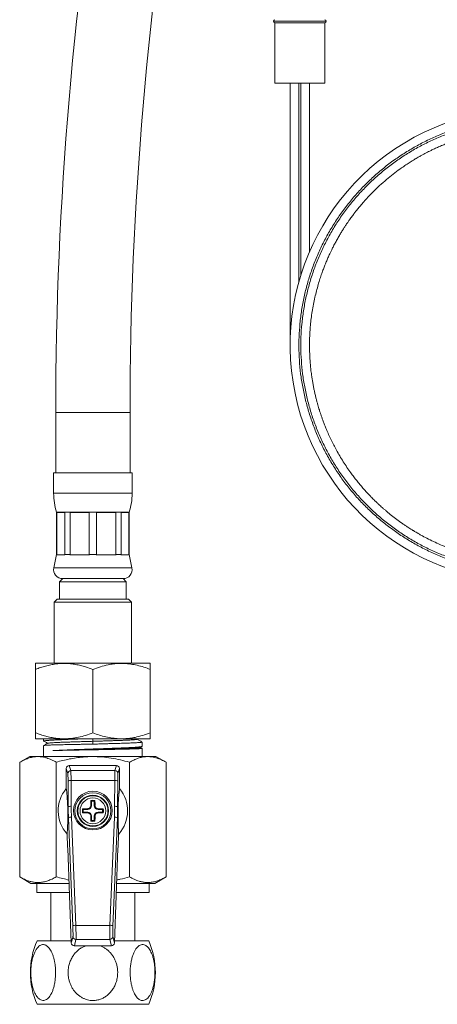
# Model space of a CAD drawing. Units: millimetres. Extents: x -265 to 548, y -434 to 675.
# Drawn here: x 67 to 136, y -163 to 0 of the extents above; entities that cross this region are included whole.
import ezdxf

# ---------------------------------------------------------------- set-up
doc = ezdxf.new("R2010")
doc.units = ezdxf.units.MM

msp = doc.modelspace()

# ---------------------------------------------------------------- linework, layer by layer
at = {"color": 7, "linetype": 'Continuous', "lineweight": 18}
for p, q in [((108.83, -0.2), (108.83, -0.21)), ((117.53, -0.2), (108.83, -0.2)), ((108.83, -0.21), (113.18, -0.21)), ((109.03, -0.45), (109.03, -10.45)), ((113.18, -0.45), (109.03, -0.45)), ((113.18, -0.21), (117.53, -0.21)), ((117.33, -0.45), (113.18, -0.45)), ((117.33, -10.45), (117.33, -0.45)), ((117.53, -0.21), (117.53, -0.2)), ((113.18, -10.45), (109.03, -10.45)), ((111.58, -10.45), (111.58, -53.82)), ((113.02, -43.33), (113.02, -10.45)), ((117.33, -10.45), (113.18, -10.45)), ((113.34, -42.22), (113.34, -10.45)), ((114.78, -38.33), (114.78, -10.45)), ((111.58, -53.82), (111.6, -54.87)), ((114.79, -53.9), (114.78, -53.82)), ((72.76, -64.9), (72.76, -74.9)), ((72.76, -64.9), (78.91, -64.9)), ((78.91, -64.9), (85.06, -64.9)), ((85.06, -74.9), (85.06, -64.9)), ((72.41, -74.9), (72.41, -78.28)), ((72.41, -74.9), (78.91, -74.9)), ((78.91, -74.9), (85.41, -74.9)), ((85.41, -78.28), (85.41, -74.9)), ((72.41, -78.28), (78.91, -78.28)), ((78.91, -78.28), (85.41, -78.28)), ((72.91, -81.4), (72.91, -88.4)), ((72.91, -81.4), (78.91, -81.4)), ((78.91, -81.4), (84.91, -81.4)), ((84.91, -88.4), (84.91, -81.4)), ((74.26, -81.48), (72.94, -81.48)), ((72.94, -81.48), (72.94, -88.4)), ((74.26, -88.4), (74.26, -81.48)), ((78.3, -81.48), (75.13, -81.48)), ((75.13, -81.48), (75.13, -88.4)), ((78.3, -88.4), (78.3, -81.48)), ((82.7, -81.48), (79.53, -81.48)), ((79.53, -81.48), (79.53, -88.4)), ((82.7, -88.4), (82.7, -81.48)), ((84.88, -81.48), (83.57, -81.48)), ((83.57, -81.48), (83.57, -88.4)), ((84.88, -88.4), (84.88, -81.48)), ((72.91, -88.4), (72.45, -90.59)), ((72.91, -88.4), (72.94, -88.4)), ((72.94, -88.4), (72.92, -88.48)), ((74.28, -88.48), (72.92, -88.48)), ((74.28, -88.48), (74.26, -88.4)), ((74.26, -88.4), (75.13, -88.4)), ((75.13, -88.4), (75.07, -88.48)), ((78.35, -88.48), (75.07, -88.48)), ((78.35, -88.48), (78.3, -88.4)), ((78.3, -88.4), (79.53, -88.4)), ((79.53, -88.4), (79.48, -88.48)), ((82.75, -88.48), (79.48, -88.48)), ((82.75, -88.48), (82.7, -88.4)), ((82.7, -88.4), (83.57, -88.4)), ((83.57, -88.4), (83.55, -88.48)), ((84.9, -88.48), (83.55, -88.48)), ((84.9, -88.48), (84.88, -88.4)), ((84.88, -88.4), (84.91, -88.4)), ((85.38, -90.59), (84.91, -88.4)), ((72.45, -90.59), (78.91, -90.59)), ((78.91, -90.59), (85.38, -90.59)), ((73.91, -92.4), (73.41, -92.9)), ((73.91, -92.4), (78.91, -92.4)), ((73.91, -92.4), (83.91, -92.4)), ((78.91, -92.4), (83.91, -92.4)), ((84.41, -92.9), (83.91, -92.4)), ((73.41, -92.9), (73.41, -95.8)), ((73.41, -92.9), (84.41, -92.9)), ((84.41, -95.8), (84.41, -92.9)), ((73.01, -95.8), (72.51, -96.3)), ((73.01, -95.8), (84.81, -95.8)), ((85.31, -96.3), (84.81, -95.8)), ((72.51, -96.3), (72.51, -106.4)), ((85.31, -96.3), (72.51, -96.3)), ((85.31, -106.4), (85.31, -96.3)), ((69.44, -106.4), (69.41, -106.42)), ((69.41, -117.9), (69.41, -107.4)), ((69.44, -106.4), (87.11, -106.4)), ((78.91, -117.9), (78.91, -107.4)), ((87.11, -106.4), (88.38, -106.4)), ((88.42, -106.42), (88.38, -106.4)), ((88.41, -117.9), (88.41, -107.4)), ((69.41, -118.88), (69.44, -118.9)), ((88.38, -118.9), (88.42, -118.88)), ((69.44, -118.9), (87.11, -118.9)), ((70.76, -118.9), (70.76, -119.27)), ((70.76, -120), (70.76, -121.8)), ((78.9, -118.9), (78.91, -119.3)), ((78.91, -119.3), (78.93, -119.76)), ((86.16, -118.98), (86.31, -118.9)), ((86.74, -120.32), (87.04, -120.16)), ((87.05, -120.46), (86.76, -120.31)), ((87.06, -120.14), (87.06, -119.43)), ((87.06, -121.8), (87.06, -120.46)), ((87.11, -118.9), (88.38, -118.9)), ((68.46, -121.8), (66.79, -122.77)), ((68.46, -121.8), (89.36, -121.8)), ((91.04, -122.77), (89.36, -121.8)), ((66.79, -141.72), (66.79, -122.77)), ((72.85, -141.72), (72.85, -122.77)), ((75.01, -123.3), (75.27, -124.15)), ((82.81, -123.3), (75.01, -123.3)), ((82.56, -124.15), (82.81, -123.3)), ((84.97, -141.72), (84.97, -122.77)), ((91.04, -141.72), (91.04, -122.77)), ((74.77, -124.64), (74.51, -123.8)), ((74.51, -123.8), (74.51, -127.1)), ((75.27, -124.15), (82.56, -124.15)), ((83.31, -123.8), (83.06, -124.64)), ((83.31, -127.1), (83.31, -123.8)), ((74.82, -130.15), (74.8, -125.88)), ((75.3, -125.79), (75.32, -130.06)), ((82.53, -125.79), (75.3, -125.79)), ((82.51, -130.06), (82.53, -125.79)), ((83.03, -125.88), (83.01, -130.15)), ((74.74, -130.15), (74.82, -130.15)), ((78.56, -129.95), (78.56, -129.88)), ((78.69, -129.95), (78.56, -129.95)), ((78.69, -129.2), (78.57, -129.09)), ((78.69, -129.2), (78.69, -129.95)), ((79.13, -129.2), (79.25, -129.09)), ((79.13, -129.95), (79.13, -129.2)), ((79.13, -129.95), (79.26, -129.95)), ((79.26, -129.88), (79.26, -129.95)), ((83.01, -130.15), (83.09, -130.15)), ((75.36, -131.84), (76.09, -149.74)), ((77.31, -130.58), (77.21, -130.46)), ((77.31, -131.02), (77.21, -131.14)), ((78.06, -130.58), (77.31, -130.58)), ((77.31, -131.02), (78.06, -131.02)), ((77.99, -130.45), (78.06, -130.45)), ((78.06, -131.15), (77.99, -131.15)), ((78.06, -130.58), (78.06, -130.45)), ((78.06, -131.02), (78.06, -131.15)), ((78.56, -131.72), (78.56, -131.65)), ((78.69, -131.65), (78.56, -131.65)), ((78.69, -131.65), (78.69, -132.4)), ((79.13, -132.4), (79.13, -131.65)), ((79.13, -131.65), (79.26, -131.65)), ((79.26, -131.65), (79.26, -131.72)), ((79.76, -130.45), (79.83, -130.45)), ((79.76, -130.58), (79.76, -130.45)), ((80.52, -130.58), (79.76, -130.58)), ((79.76, -131.02), (79.76, -131.15)), ((79.76, -131.02), (80.52, -131.02)), ((79.83, -131.15), (79.76, -131.15)), ((80.52, -130.58), (80.62, -130.46)), ((80.52, -131.02), (80.62, -131.14)), ((81.74, -149.74), (82.47, -131.84)), ((74.86, -131.94), (74.76, -131.94)), ((75.59, -149.85), (74.86, -131.94)), ((78.69, -132.4), (78.57, -132.51)), ((79.13, -132.4), (79.25, -132.51)), ((82.96, -131.94), (82.24, -149.85)), ((83.07, -131.94), (82.96, -131.94)), ((74.64, -134.65), (74.72, -136.8)), ((83.11, -136.8), (83.18, -134.65)), ((74.72, -136.8), (74.78, -136.97)), ((74.78, -136.97), (75.34, -152.64)), ((82.48, -152.64), (83.05, -136.97)), ((83.05, -136.97), (83.11, -136.8)), ((66.79, -141.72), (68.66, -142.8)), ((68.66, -142.8), (74.99, -142.8)), ((69.61, -142.8), (69.61, -144.3)), ((82.84, -142.8), (89.16, -142.8)), ((88.21, -144.3), (88.21, -142.8)), ((89.16, -142.8), (91.04, -141.72)), ((69.61, -144.3), (75.04, -144.3)), ((71.96, -144.3), (71.96, -152.3)), ((82.78, -144.3), (88.21, -144.3)), ((85.86, -152.3), (85.86, -144.3)), ((76.09, -149.74), (81.74, -149.74)), ((69.67, -152.3), (75.33, -152.3)), ((75.34, -152.64), (75.62, -151.6)), ((76.11, -152.08), (75.84, -153.12)), ((81.71, -152.08), (76.11, -152.08)), ((81.99, -153.12), (81.71, -152.08)), ((82.21, -151.6), (82.48, -152.64)), ((82.5, -152.3), (88.16, -152.3)), ((81.99, -153.12), (75.84, -153.12)), ((69.67, -162.8), (88.16, -162.8))]:
    msp.add_line(p, q, dxfattribs=at)
for centre, radius in [((78.91, -130.76), 3.2), ((78.91, -130.8), 3), ((78.91, -130.8), 2.6), ((78.91, -130.8), 2.5), ((78.91, -130.8), 2.13)]:
    msp.add_circle(centre, radius, dxfattribs=at)
for centre, radius, start, end in [((678.91, -64.9), 606.15, 170.20561, 180), ((678.91, -64.9), 593.85, 170.20561, 180), ((109.08, -0.2), 0.25, 101.537, 180), ((117.28, -0.2), 0.25, 0, 78.463), ((109.08, -0.21), 0.25, 180, 258.463), ((117.28, -0.21), 0.25, 281.537, 0), ((150.68, -53.82), 39.1, 23.3388, 359.9977), ((82.41, -78.28), 10, 180, 198.1949), ((75.41, -78.28), 10, 341.8051, 0), ((73.91, -90.9), 1.5, 167.9469, 270), ((83.91, -90.9), 1.5, 270, 12.0531), ((75.27, -124.65), 0.5, 90.0537, 179.7475), ((82.56, -124.65), 0.5, 0.2525, 89.9463), ((75.19, -126.62), 0.838, 82.2308, 117.478), ((82.64, -126.62), 0.838, 62.522, 97.7692), ((78.91, -130.8), 5.75, 139.9263, 222.0377), ((78.91, -130.8), 5.75, 317.9623, 40.0737), ((75.21, -130.89), 0.838, 82.2308, 117.478), ((78.06, -129.95), 0.631, 270, 0), ((187.21, -130.78), 108.65, 179.1121, 179.5261), ((78.91, -130.8), 1.74, 78.7137, 101.2863), ((78.91, -130.8), 1.62, 82.233, 97.767), ((79.76, -129.95), 0.631, 180, 270), ((-29.38, -130.78), 108.65, 0.4739, 0.8879), ((82.62, -130.89), 0.838, 62.522, 97.7692), ((75.28, -132.68), 0.844, 84.2588, 119.436), ((78.91, -130.8), 1.74, 168.7137, 191.2863), ((78.89, -239.09), 108.65, 90.4739, 90.8879), ((78.89, -22.5), 108.65, 269.1121, 269.5261), ((78.91, -130.8), 1.62, 172.233, 187.767), ((78.06, -131.65), 0.631, 0, 90), ((187.21, -130.82), 108.65, 180.4739, 180.8879), ((79.76, -131.65), 0.631, 90, 180), ((-29.38, -130.82), 108.65, 359.1121, 359.5261), ((78.94, -239.09), 108.65, 89.1121, 89.5261), ((78.94, -22.5), 108.65, 270.4739, 270.8879), ((78.91, -130.8), 1.62, 352.233, 7.767), ((78.91, -130.8), 1.74, 348.7137, 11.2863), ((82.55, -132.68), 0.844, 60.564, 95.7412), ((78.91, -130.8), 1.74, 258.7137, 281.2863), ((78.91, -130.8), 1.62, 262.233, 277.767), ((76, -150.58), 0.844, 84.2588, 119.436), ((81.82, -150.58), 0.844, 60.564, 95.7412), ((81.56, -157.55), 13, 156.1812, 203.8188), ((76.11, -151.58), 0.5, 182.3042, 269.961), ((81.71, -151.58), 0.5, 270.039, 357.6958), ((76.26, -157.55), 13, 336.1812, 23.8188)]:
    msp.add_arc(centre, radius, start, end, dxfattribs=at)
for centre, major_axis, ratio, start_param, end_param in [((75.01, -123.8), (-0.144, 0.481), 0.995856, 5.993504, 7.562019), ((82.81, -123.8), (0.144, 0.481), 0.995856, 5.004352, 6.572867), ((74.76, -126.14), (0, 1.5), 0.026186, 4.886922, 6.195919), ((75.26, -126.14), (0, 2), 0.019639, 4.886922, 6.195919), ((82.56, -126.14), (0, 2), 0.019639, 0.087266, 1.396263), ((83.06, -126.14), (0, 1.5), 0.026186, 0.087266, 1.396263), ((124.84, -130.15), (37.06, -33.74), 0.995433, 3.882427, 3.918354), ((124.84, -130.06), (36.71, -33.39), 0.995387, 3.882064, 3.917991), ((32.99, -130.06), (36.71, 33.39), 0.995387, 5.506786, 5.542714), ((32.99, -130.15), (37.06, 33.74), 0.995433, 5.506424, 5.542351), ((76.06, -150.09), (-0.05, 2), 0.019638, 3.228329, 4.886392), ((81.77, -150.09), (0.05, 2), 0.019638, 1.396793, 3.054856), ((75.56, -150.11), (-0.05, 1.5), 0.026169, 3.227918, 4.88598), ((82.27, -150.11), (0.05, 1.5), 0.026169, 1.397205, 3.055268), ((75.84, -152.62), (-0.128, -0.485), 0.995932, 5.007145, 6.539868), ((81.98, -152.62), (0.128, -0.485), 0.995932, 6.026503, 7.559225)]:
    msp.add_ellipse(centre, major_axis=major_axis, ratio=ratio, start_param=start_param, end_param=end_param, dxfattribs=at)
for points, knots in [([(188.34, -53.82), (188.33, -54.55), (188.31, -56), (188.11, -58.18), (187.8, -60.34), (187.36, -62.48), (186.79, -64.6), (186.1, -66.7), (185.28, -68.76), (184.34, -70.77), (183.28, -72.73), (182.11, -74.62), (180.83, -76.43), (179.44, -78.17), (177.96, -79.82), (176.38, -81.38), (174.71, -82.85), (172.96, -84.22), (171.13, -85.48), (169.22, -86.63), (167.26, -87.66), (165.24, -88.58), (163.16, -89.38), (161.04, -90.05), (158.89, -90.6), (156.71, -91.02), (154.51, -91.31), (152.29, -91.47), (150.07, -91.5), (147.85, -91.4), (145.64, -91.17), (143.45, -90.8), (141.28, -90.31), (139.15, -89.69), (137.05, -88.95), (135, -88.09), (133.01, -87.1), (131.08, -86), (129.22, -84.79), (127.43, -83.47), (125.72, -82.05), (124.1, -80.53), (122.57, -78.92), (121.14, -77.22), (119.82, -75.44), (118.6, -73.58), (117.49, -71.66), (116.49, -69.67), (115.62, -67.63), (114.87, -65.53), (114.24, -63.4), (113.74, -61.24), (113.36, -59.05), (113.12, -56.84), (113.01, -54.62), (113.03, -52.4), (113.18, -50.18), (113.46, -47.98), (113.86, -45.79), (114.4, -43.64), (115.06, -41.52), (115.85, -39.44), (116.76, -37.41), (117.79, -35.44), (118.93, -33.53), (120.18, -31.7), (121.53, -29.94), (122.99, -28.26), (124.55, -26.67), (126.19, -25.18), (127.92, -23.79), (129.73, -22.5), (131.61, -21.32), (133.56, -20.25), (135.57, -19.3), (137.63, -18.47), (139.74, -17.76), (141.88, -17.18), (144.06, -16.72), (146.26, -16.4), (148.47, -16.2), (150.69, -16.14), (152.91, -16.2), (155.12, -16.4), (157.32, -16.73), (159.5, -17.18), (161.64, -17.77), (163.75, -18.47), (165.81, -19.31), (167.82, -20.26), (169.76, -21.32), (171.65, -22.51), (173.45, -23.8), (175.18, -25.19), (176.83, -26.68), (178.38, -28.27), (179.84, -29.95), (181.2, -31.71), (182.45, -33.55), (183.59, -35.45), (184.61, -37.42), (185.52, -39.45), (186.17, -41.15), (186.49, -42.17), (186.58, -42.49)], [0, 0, 0, 0, 0.0096769, 0.0193668, 0.0290638, 0.0387619, 0.0484565, 0.0583234, 0.0681883, 0.0780523, 0.0879163, 0.0977813, 0.1076473, 0.1175133, 0.1273794, 0.1372454, 0.1471112, 0.156977, 0.1668427, 0.1767085, 0.1865744, 0.1964403, 0.2063061, 0.2161718, 0.2260376, 0.2359033, 0.2457692, 0.2556351, 0.2655009, 0.2753667, 0.2852325, 0.2950982, 0.3049641, 0.31483, 0.3246958, 0.3345615, 0.3444273, 0.3542931, 0.364159, 0.3740249, 0.3838906, 0.3937564, 0.4036222, 0.4134879, 0.4233538, 0.4332197, 0.4430855, 0.4529512, 0.462817, 0.4726828, 0.4825487, 0.4924146, 0.5022803, 0.5121461, 0.5220119, 0.5318776, 0.5417435, 0.5516094, 0.5614752, 0.5713409, 0.5812067, 0.5910725, 0.6009384, 0.6108043, 0.62067, 0.6305358, 0.6404016, 0.6502673, 0.6601332, 0.6699991, 0.6798649, 0.6897307, 0.6995964, 0.7094622, 0.7193281, 0.729194, 0.7390597, 0.7489255, 0.7587913, 0.768657, 0.7785229, 0.7883888, 0.7982546, 0.8081204, 0.8179861, 0.8278519, 0.8377178, 0.8475837, 0.8574494, 0.8673152, 0.877181, 0.8870468, 0.8969126, 0.9067786, 0.9166443, 0.9265101, 0.9363758, 0.9462416, 0.9561075, 0.9659734, 0.9758391, 0.9857049, 0.9955707, 1, 1, 1, 1]), ([(188.02, -53.82), (188.01, -54.54), (187.98, -55.99), (187.79, -58.14), (187.48, -60.28), (187.04, -62.4), (186.48, -64.5), (185.79, -66.58), (184.98, -68.62), (184.05, -70.62), (183, -72.55), (181.84, -74.43), (180.58, -76.23), (179.2, -77.95), (177.73, -79.59), (176.17, -81.13), (174.52, -82.59), (172.78, -83.94), (170.97, -85.19), (169.08, -86.33), (167.14, -87.36), (165.13, -88.27), (163.08, -89.06), (160.98, -89.73), (158.85, -90.28), (156.69, -90.69), (154.5, -90.98), (152.31, -91.14), (150.11, -91.17), (147.91, -91.08), (145.72, -90.85), (143.55, -90.49), (141.4, -90.01), (139.28, -89.4), (137.21, -88.66), (135.18, -87.81), (133.2, -86.84), (131.29, -85.75), (129.44, -84.55), (127.67, -83.25), (125.97, -81.84), (124.37, -80.34), (122.85, -78.74), (121.43, -77.06), (120.11, -75.29), (118.9, -73.46), (117.8, -71.55), (116.81, -69.58), (115.94, -67.56), (115.19, -65.49), (114.57, -63.38), (114.07, -61.24), (113.69, -59.07), (113.45, -56.88), (113.33, -54.68), (113.35, -52.48), (113.49, -50.28), (113.77, -48.1), (114.17, -45.93), (114.69, -43.8), (115.35, -41.69), (116.12, -39.63), (117.02, -37.62), (118.03, -35.67), (119.16, -33.77), (120.39, -31.95), (121.73, -30.21), (123.18, -28.54), (124.71, -26.97), (126.34, -25.48), (128.05, -24.1), (129.84, -22.82), (131.7, -21.64), (133.63, -20.58), (135.62, -19.63), (137.66, -18.81), (139.74, -18.1), (141.87, -17.52), (144.02, -17.06), (146.2, -16.73), (148.39, -16.53), (150.59, -16.46), (152.79, -16.52), (154.98, -16.71), (157.16, -17.03), (159.32, -17.48), (161.44, -18.05), (163.53, -18.74), (165.58, -19.56), (167.57, -20.5), (169.5, -21.55), (171.37, -22.71), (173.17, -23.99), (174.89, -25.36), (176.52, -26.84), (178.06, -28.41), (179.51, -30.06), (180.86, -31.8), (182.11, -33.62), (183.24, -35.51), (184.27, -37.46), (185.17, -39.46), (185.96, -41.5), (186.38, -42.89), (186.58, -43.57)], [0, 0, 0, 0, 0.009639, 0.019278, 0.028918, 0.038562, 0.048206, 0.058022, 0.067836, 0.077649, 0.087462, 0.097277, 0.107092, 0.116907, 0.126722, 0.136537, 0.146352, 0.156167, 0.165981, 0.175796, 0.185611, 0.195426, 0.205241, 0.215056, 0.224871, 0.234686, 0.244501, 0.254316, 0.264131, 0.273946, 0.28376, 0.293575, 0.30339, 0.313205, 0.32302, 0.332835, 0.34265, 0.352465, 0.36228, 0.372095, 0.38191, 0.391724, 0.401539, 0.411354, 0.421169, 0.430984, 0.440799, 0.450614, 0.460429, 0.470244, 0.480059, 0.489874, 0.499689, 0.509503, 0.519318, 0.529132, 0.538947, 0.548762, 0.558577, 0.568392, 0.578208, 0.588023, 0.597838, 0.607653, 0.617467, 0.627282, 0.637097, 0.646911, 0.656726, 0.666541, 0.676356, 0.686171, 0.695986, 0.705801, 0.715616, 0.725431, 0.735246, 0.745061, 0.754875, 0.76469, 0.774505, 0.78432, 0.794135, 0.80395, 0.813765, 0.82358, 0.833395, 0.84321, 0.853025, 0.86284, 0.872654, 0.882469, 0.892284, 0.902099, 0.911914, 0.921729, 0.931544, 0.941359, 0.951174, 0.960989, 0.970804, 0.980618, 0.990433, 1, 1, 1, 1]), ([(186.58, -53.82), (186.58, -53.98), (186.58, -54.37), (186.56, -55), (186.53, -55.71), (186.49, -56.38), (186.44, -56.97), (186.39, -57.5), (186.34, -58.03), (186.26, -58.63), (186.17, -59.26), (186.07, -59.89), (185.96, -60.47), (185.86, -60.97), (185.78, -61.39), (185.69, -61.78), (185.59, -62.2), (185.47, -62.68), (185.31, -63.3), (185.1, -64.05), (184.82, -64.95), (184.48, -65.94), (184.08, -66.99), (183.65, -68.04), (183.19, -69.06), (182.66, -70.15), (182.05, -71.3), (181.35, -72.5), (180.64, -73.61), (180, -74.55), (179.45, -75.3), (179.02, -75.86), (178.66, -76.32), (178.4, -76.64), (178.2, -76.88), (178.02, -77.09), (177.8, -77.35), (177.51, -77.67), (177.08, -78.15), (176.51, -78.76), (175.8, -79.48), (175.17, -80.07), (174.66, -80.54), (174.28, -80.88), (173.88, -81.22), (173.5, -81.54), (173.11, -81.85), (172.75, -82.14), (172.44, -82.38), (172.21, -82.55), (172.03, -82.69), (171.83, -82.83), (171.57, -83.02), (171.21, -83.27), (170.76, -83.58), (170.24, -83.93), (169.5, -84.4), (168.55, -84.96), (167.37, -85.61), (166.11, -86.24), (164.9, -86.79), (163.75, -87.26), (162.68, -87.66), (161.61, -88.02), (160.59, -88.33), (159.65, -88.59), (158.79, -88.79), (158.03, -88.96), (157.36, -89.09), (156.79, -89.2), (156.35, -89.27), (156.03, -89.32), (155.79, -89.35), (155.51, -89.39), (155.18, -89.44), (154.78, -89.49), (154.3, -89.54), (153.75, -89.59), (153.13, -89.64), (152.43, -89.68), (151.68, -89.71), (150.93, -89.72), (150.23, -89.72), (149.61, -89.71), (149.1, -89.69), (148.69, -89.67), (148.38, -89.65), (148.13, -89.63), (147.88, -89.61), (147.58, -89.59), (147.21, -89.55), (146.79, -89.51), (146.32, -89.46), (145.81, -89.39), (145.12, -89.29), (144.23, -89.14), (143.1, -88.92), (141.88, -88.63), (140.6, -88.28), (139.32, -87.88), (138.04, -87.43), (136.8, -86.94), (135.59, -86.4), (134.5, -85.87), (133.65, -85.42), (133.02, -85.08), (132.62, -84.85), (132.31, -84.66), (132.08, -84.52), (131.88, -84.4), (131.66, -84.27), (131.37, -84.09), (131.02, -83.86), (130.61, -83.59), (130, -83.17), (129.24, -82.62), (128.37, -81.95), (127.7, -81.4), (127.19, -80.96), (126.84, -80.66), (126.53, -80.38), (126.27, -80.14), (126.08, -79.96), (125.93, -79.83), (125.8, -79.7), (125.65, -79.55), (125.45, -79.36), (125.21, -79.12), (124.91, -78.81), (124.54, -78.42), (124.09, -77.95), (123.61, -77.4), (123.1, -76.8), (122.59, -76.18), (122.1, -75.55), (121.34, -74.52), (120.36, -73.07), (119.43, -71.52), (118.78, -70.3), (118.35, -69.43), (117.95, -68.57), (117.59, -67.75), (117.29, -67.01), (117.05, -66.38), (116.88, -65.91), (116.76, -65.58), (116.69, -65.36), (116.63, -65.18), (116.57, -65.01), (116.5, -64.78), (116.4, -64.47), (116.28, -64.07), (116.15, -63.62), (116.01, -63.14), (115.88, -62.63), (115.75, -62.08), (115.61, -61.5), (115.48, -60.89), (115.36, -60.25), (115.25, -59.61), (115.16, -59.02), (115.09, -58.49), (115.03, -58.05), (114.99, -57.71), (114.97, -57.44), (114.94, -57.15), (114.9, -56.74), (114.86, -56.21), (114.82, -55.59), (114.8, -54.9), (114.78, -54.16), (114.78, -53.37), (114.8, -52.5), (114.85, -51.54), (114.93, -50.48), (115.05, -49.37), (115.22, -48.21), (115.42, -47.03), (115.66, -45.89), (115.93, -44.81), (116.21, -43.78), (116.5, -42.83), (116.79, -41.98), (117.06, -41.22), (117.29, -40.63), (117.48, -40.17), (117.62, -39.82), (117.77, -39.49), (117.91, -39.18), (118.06, -38.84), (118.25, -38.44), (118.48, -37.96), (118.76, -37.39), (119.09, -36.77), (119.44, -36.13), (119.8, -35.52), (120.14, -34.95), (120.46, -34.45), (120.77, -33.96), (121.08, -33.51), (121.37, -33.09), (121.62, -32.75), (121.84, -32.45), (122.07, -32.14), (122.36, -31.76), (122.74, -31.28), (123.22, -30.7), (123.79, -30.03), (124.57, -29.17), (125.53, -28.19), (126.65, -27.14), (127.78, -26.17), (128.9, -25.28), (129.89, -24.55), (130.74, -23.97), (131.44, -23.51), (132.12, -23.09), (132.73, -22.73), (133.26, -22.43), (133.7, -22.19), (134.04, -22.01), (134.36, -21.85), (134.73, -21.66), (135.22, -21.42), (135.81, -21.14), (136.48, -20.85), (137.19, -20.55), (137.93, -20.26), (138.65, -20), (139.35, -19.76), (140, -19.54), (140.62, -19.36), (141.15, -19.21), (141.56, -19.1), (141.86, -19.02), (142.08, -18.97), (142.28, -18.92), (142.54, -18.86), (142.85, -18.78), (143.27, -18.69), (143.81, -18.58), (144.45, -18.46), (145.15, -18.35), (145.87, -18.24), (146.62, -18.15), (147.39, -18.07), (148.21, -18), (149.09, -17.95), (150.02, -17.92), (150.98, -17.92), (151.96, -17.94), (152.96, -17.99), (153.95, -18.07), (154.88, -18.16), (155.79, -18.28), (156.68, -18.42), (157.51, -18.57), (158.23, -18.72), (158.82, -18.86), (159.26, -18.96), (159.56, -19.04), (159.79, -19.1), (160.06, -19.17), (160.39, -19.26), (160.79, -19.37), (161.26, -19.52), (161.79, -19.68), (162.37, -19.88), (162.99, -20.09), (163.63, -20.33), (164.25, -20.58), (164.8, -20.81), (165.29, -21.03), (165.7, -21.21), (166.05, -21.37), (166.32, -21.51), (166.53, -21.61), (166.7, -21.69), (166.89, -21.79), (167.17, -21.93), (167.55, -22.13), (168.04, -22.4), (168.63, -22.73), (169.32, -23.13), (170.06, -23.6), (170.86, -24.12), (171.71, -24.72), (172.6, -25.38), (173.61, -26.18), (174.67, -27.1), (175.75, -28.11), (176.71, -29.08), (177.45, -29.9), (178.02, -30.55), (178.43, -31.04), (178.81, -31.51), (179.13, -31.92), (179.38, -32.25), (179.56, -32.5), (179.7, -32.69), (179.84, -32.88), (180.02, -33.14), (180.25, -33.46), (180.5, -33.84), (180.79, -34.26), (181.08, -34.73), (181.38, -35.21), (181.67, -35.69), (182.05, -36.36), (182.51, -37.21), (182.95, -38.07), (183.24, -38.7), (183.41, -39.07), (183.53, -39.32), (183.61, -39.52), (183.7, -39.72), (183.81, -40), (183.97, -40.37), (184.15, -40.84), (184.37, -41.4), (184.64, -42.17), (184.96, -43.12), (185.29, -44.24), (185.58, -45.39), (185.84, -46.54), (186.12, -48.01), (186.38, -49.8), (186.52, -51.49), (186.57, -52.74), (186.58, -53.53), (186.58, -54.26), (186.57, -54.83), (186.56, -55.17), (186.55, -55.29)], [0, 0, 0, 0, 0.002117, 0.005177, 0.008356, 0.011418, 0.014026, 0.016176, 0.018463, 0.021142, 0.024083, 0.026906, 0.029614, 0.031879, 0.033641, 0.035232, 0.03713, 0.039336, 0.041853, 0.045503, 0.049656, 0.054309, 0.059403, 0.064459, 0.069377, 0.074156, 0.0805, 0.086583, 0.092405, 0.097965, 0.101621, 0.104725, 0.10727, 0.109257, 0.11023, 0.111375, 0.112892, 0.114781, 0.117041, 0.121351, 0.125832, 0.130466, 0.132704, 0.134976, 0.137282, 0.139577, 0.141614, 0.143892, 0.145629, 0.146826, 0.147622, 0.148651, 0.149992, 0.15197, 0.15438, 0.157218, 0.160263, 0.165916, 0.171847, 0.178056, 0.184543, 0.189435, 0.194474, 0.199588, 0.204334, 0.208634, 0.21249, 0.215901, 0.21894, 0.22151, 0.223655, 0.224775, 0.225789, 0.226922, 0.228446, 0.230204, 0.232296, 0.234724, 0.237486, 0.240582, 0.244006, 0.247315, 0.250511, 0.253243, 0.255511, 0.257316, 0.258656, 0.259623, 0.260628, 0.261959, 0.263615, 0.265518, 0.267597, 0.269851, 0.272281, 0.276808, 0.281841, 0.28738, 0.293412, 0.299398, 0.305059, 0.311314, 0.31712, 0.322474, 0.327378, 0.329844, 0.331877, 0.333477, 0.334644, 0.335435, 0.336573, 0.33806, 0.339896, 0.34208, 0.344599, 0.349675, 0.35449, 0.359044, 0.361223, 0.363337, 0.36522, 0.36674, 0.367898, 0.368693, 0.369382, 0.370317, 0.371527, 0.373012, 0.374771, 0.377244, 0.380114, 0.383379, 0.386909, 0.39045, 0.393995, 0.397544, 0.407321, 0.417126, 0.42138, 0.42564, 0.429905, 0.433969, 0.43748, 0.44043, 0.44282, 0.44408, 0.4451, 0.445881, 0.446532, 0.447567, 0.449053, 0.450865, 0.452991, 0.45522, 0.457542, 0.459958, 0.462623, 0.465393, 0.468268, 0.471235, 0.473929, 0.476186, 0.478283, 0.479773, 0.480732, 0.481833, 0.483712, 0.486098, 0.488907, 0.491943, 0.495195, 0.498664, 0.50235, 0.506737, 0.511395, 0.516325, 0.521528, 0.526938, 0.532081, 0.536863, 0.541706, 0.54611, 0.550077, 0.553606, 0.556698, 0.558457, 0.560123, 0.561704, 0.563198, 0.564729, 0.566645, 0.568995, 0.57178, 0.575, 0.578279, 0.581449, 0.584349, 0.586979, 0.589339, 0.592015, 0.594245, 0.596094, 0.597578, 0.599149, 0.601107, 0.603911, 0.607253, 0.611132, 0.615549, 0.622498, 0.629286, 0.635837, 0.64215, 0.648226, 0.652044, 0.655763, 0.659346, 0.662508, 0.665184, 0.667374, 0.669079, 0.67035, 0.672141, 0.674531, 0.677518, 0.680824, 0.684219, 0.687703, 0.691276, 0.694332, 0.69745, 0.700408, 0.70283, 0.704712, 0.706053, 0.706848, 0.707716, 0.708859, 0.710279, 0.711975, 0.71454, 0.717521, 0.720653, 0.723875, 0.727188, 0.730592, 0.734087, 0.738085, 0.742196, 0.746419, 0.750754, 0.755202, 0.759654, 0.763786, 0.767577, 0.77186, 0.775604, 0.77881, 0.781478, 0.783698, 0.784701, 0.785637, 0.786806, 0.788313, 0.79016, 0.792345, 0.794868, 0.797479, 0.800375, 0.803532, 0.806522, 0.809183, 0.811517, 0.813521, 0.815198, 0.816546, 0.817566, 0.818264, 0.818966, 0.820442, 0.822374, 0.824669, 0.827829, 0.831338, 0.835197, 0.839404, 0.843961, 0.848867, 0.854072, 0.860987, 0.867459, 0.873488, 0.879075, 0.882063, 0.884906, 0.887601, 0.889955, 0.891872, 0.893073, 0.894004, 0.894906, 0.89628, 0.898142, 0.900065, 0.902328, 0.904866, 0.907381, 0.909832, 0.91222, 0.917599, 0.922626, 0.924974, 0.926753, 0.927961, 0.928698, 0.929614, 0.930831, 0.93265, 0.934887, 0.93754, 0.940611, 0.945649, 0.950843, 0.956044, 0.961254, 0.966472, 0.975789, 0.985131, 0.988809, 0.992397, 0.995591, 0.998368, 1, 1, 1, 1]), ([(69.41, -107.4), (69.69, -107.3), (70.24, -107.09), (71.07, -106.84), (71.93, -106.64), (72.9, -106.48), (74.01, -106.4), (75.1, -106.44), (76.06, -106.58), (76.89, -106.75), (77.84, -107.01), (78.51, -107.25), (78.91, -107.4)], [0, 0, 0, 0, 0.0890972, 0.1781848, 0.2682255, 0.358254, 0.4838696, 0.6094804, 0.6962925, 0.7831954, 0.8700434, 1, 1, 1, 1]), ([(69.41, -106.43), (69.41, -106.43), (69.41, -106.42), (69.41, -106.51), (69.41, -106.71), (69.41, -107.01), (69.41, -107.27), (69.41, -107.4)], [0, 0, 0, 0, 0.089877, 0.314824, 0.539821, 0.769882, 1, 1, 1, 1]), ([(78.91, -107.4), (79.33, -107.25), (80.15, -106.95), (81.29, -106.66), (82.31, -106.49), (83.2, -106.42), (84.16, -106.42), (85.19, -106.51), (86.27, -106.72), (87.35, -107.01), (88.06, -107.27), (88.41, -107.4)], [0, 0, 0, 0, 0.134204, 0.268354, 0.360523, 0.452792, 0.544936, 0.65741, 0.769909, 0.88494, 1, 1, 1, 1]), ([(88.41, -107.4), (88.41, -107.25), (88.41, -106.95), (88.41, -106.66), (88.41, -106.5), (88.41, -106.42), (88.41, -106.43), (88.41, -106.43)], [0, 0, 0, 0, 0.26841, 0.536711, 0.721051, 0.905588, 1, 1, 1, 1]), ([(78.91, -117.9), (78.51, -118.05), (77.72, -118.33), (76.52, -118.64), (75.44, -118.82), (74.47, -118.89), (73.63, -118.88), (72.78, -118.8), (71.94, -118.66), (71.09, -118.46), (70.24, -118.21), (69.69, -118), (69.41, -117.9)], [0, 0, 0, 0, 0.129955, 0.255779, 0.381558, 0.468255, 0.555051, 0.64175, 0.730762, 0.819784, 0.909887, 1, 1, 1, 1]), ([(69.41, -117.9), (69.41, -118.05), (69.41, -118.35), (69.41, -118.64), (69.41, -118.8), (69.41, -118.88), (69.41, -118.87), (69.41, -118.87)], [0, 0, 0, 0, 0.26841, 0.536711, 0.721051, 0.905588, 1, 1, 1, 1]), ([(88.41, -117.9), (88, -118.05), (87.17, -118.35), (86.03, -118.64), (85.01, -118.81), (84.12, -118.88), (83.16, -118.88), (82.14, -118.79), (81.05, -118.58), (79.98, -118.29), (79.27, -118.03), (78.91, -117.9)], [0, 0, 0, 0, 0.134204, 0.268354, 0.360523, 0.452792, 0.544936, 0.65741, 0.769909, 0.88494, 1, 1, 1, 1]), ([(88.41, -118.87), (88.41, -118.87), (88.41, -118.88), (88.41, -118.79), (88.41, -118.58), (88.41, -118.29), (88.41, -118.03), (88.41, -117.9)], [0, 0, 0, 0, 0.0898767, 0.3148243, 0.5398206, 0.769882, 1, 1, 1, 1]), ([(70.76, -119.27), (70.77, -119.26), (70.78, -119.25), (70.86, -119.23), (71, -119.2), (71.19, -119.18), (71.44, -119.16), (71.74, -119.13), (72.1, -119.11), (72.5, -119.09), (72.95, -119.06), (73.44, -119.04), (73.97, -119.02), (74.54, -118.99), (75.13, -118.97), (75.75, -118.95), (76.4, -118.92), (76.85, -118.91), (77.07, -118.9)], [0, 0, 0, 0, 0.056863, 0.118798, 0.182533, 0.246268, 0.308203, 0.370138, 0.433873, 0.497608, 0.559543, 0.621479, 0.685213, 0.748948, 0.810883, 0.872819, 0.936554, 1, 1, 1, 1]), ([(71.47, -119.63), (71.32, -119.7), (71.09, -119.82), (70.85, -119.95), (70.77, -119.99)], [0, 0, 0, 0, 0.642879, 1, 1, 1, 1]), ([(78.93, -119.76), (78.71, -119.77), (78.27, -119.77), (77.62, -119.79), (76.96, -119.8), (76.32, -119.81), (75.71, -119.82), (75.11, -119.83), (74.53, -119.85), (73.99, -119.86), (73.5, -119.87), (73.05, -119.88), (72.63, -119.89), (72.24, -119.9), (71.9, -119.92), (71.6, -119.93), (71.35, -119.94), (71.13, -119.95), (70.95, -119.96), (70.83, -119.98), (70.77, -119.99), (70.77, -119.99), (70.77, -120)], [0, 0, 0, 0, 0.051049, 0.102098, 0.154524, 0.20695, 0.257999, 0.309048, 0.361474, 0.413901, 0.462322, 0.510743, 0.560334, 0.609925, 0.658346, 0.706767, 0.756358, 0.805949, 0.858822, 0.911696, 0.966105, 1, 1, 1, 1]), ([(70.79, -119.29), (70.86, -119.33), (71.08, -119.45), (71.31, -119.56), (71.45, -119.64)], [0, 0, 0, 0, 0.357367, 1, 1, 1, 1]), ([(78.91, -119.3), (78.59, -119.31), (77.96, -119.33), (77.03, -119.36), (76.12, -119.38), (75.27, -119.41), (74.47, -119.44), (73.74, -119.46), (73.1, -119.49), (72.55, -119.52), (72.1, -119.55), (71.77, -119.57), (71.55, -119.6), (71.5, -119.62), (71.47, -119.63)], [0, 0, 0, 0, 0.083881, 0.167797, 0.251432, 0.334984, 0.418622, 0.502298, 0.585983, 0.669684, 0.753412, 0.837159, 0.920928, 1, 1, 1, 1]), ([(72.26, -120.84), (72.39, -120.83), (72.65, -120.82), (73.09, -120.8), (73.58, -120.77), (74.1, -120.75), (74.65, -120.73), (75.23, -120.71), (75.83, -120.68), (76.45, -120.66), (77.07, -120.64), (77.69, -120.62), (78.32, -120.6), (78.96, -120.57), (79.59, -120.55), (80.22, -120.53), (80.84, -120.51), (81.47, -120.49), (82.09, -120.46), (82.71, -120.44), (83.31, -120.42), (83.88, -120.39), (84.4, -120.37), (84.89, -120.35), (85.34, -120.32), (85.74, -120.3), (86.09, -120.28), (86.39, -120.25), (86.64, -120.23), (86.84, -120.21), (86.97, -120.18), (87.05, -120.16), (87.06, -120.15), (87.06, -120.14)], [0, 0, 0, 0, 0.031767, 0.063534, 0.096157, 0.12878, 0.160547, 0.192314, 0.224937, 0.25756, 0.28796, 0.318359, 0.349505, 0.380651, 0.41105, 0.44145, 0.472596, 0.503742, 0.536672, 0.569602, 0.603489, 0.637376, 0.670306, 0.703236, 0.737122, 0.771009, 0.803939, 0.836869, 0.870756, 0.904643, 0.937573, 0.970503, 1, 1, 1, 1]), ([(86.74, -120.32), (86.72, -120.32), (86.67, -120.34), (86.46, -120.37), (86.14, -120.39), (85.71, -120.42), (85.19, -120.44), (84.57, -120.47), (83.87, -120.49), (83.1, -120.52), (82.26, -120.54), (81.38, -120.57), (80.45, -120.6), (79.51, -120.62), (78.55, -120.65), (77.6, -120.67), (76.67, -120.7), (75.76, -120.72), (74.9, -120.75), (74.09, -120.77), (73.34, -120.8), (72.73, -120.82), (72.4, -120.83), (72.26, -120.84)], [0, 0, 0, 0, 0.043704, 0.092106, 0.140519, 0.188942, 0.237376, 0.285819, 0.334273, 0.382736, 0.43121, 0.479693, 0.528187, 0.576689, 0.625203, 0.673725, 0.722258, 0.770799, 0.819351, 0.867911, 0.916482, 0.965062, 1, 1, 1, 1]), ([(87.06, -120.46), (87.06, -120.46), (87.07, -120.47), (87.03, -120.48), (86.94, -120.49), (86.79, -120.5), (86.58, -120.52), (86.32, -120.53), (86.01, -120.54), (85.64, -120.55), (85.23, -120.57), (84.77, -120.58), (84.27, -120.59), (83.73, -120.6), (83.16, -120.62), (82.56, -120.63), (81.93, -120.64), (81.31, -120.65), (80.71, -120.66), (80.13, -120.68), (79.54, -120.69), (78.95, -120.7), (78.36, -120.71), (77.78, -120.72), (77.19, -120.73), (76.59, -120.74), (75.97, -120.75), (75.34, -120.76), (74.73, -120.78), (74.16, -120.79), (73.63, -120.8), (73.13, -120.81), (72.67, -120.83), (72.4, -120.84), (72.26, -120.84)], [0, 0, 0, 0, 0.004214, 0.037131, 0.071004, 0.104876, 0.137793, 0.17071, 0.204582, 0.238455, 0.271372, 0.304288, 0.338161, 0.372034, 0.404951, 0.437867, 0.47174, 0.505613, 0.533978, 0.562344, 0.591313, 0.620283, 0.648648, 0.677014, 0.705983, 0.734953, 0.767869, 0.800786, 0.834659, 0.868531, 0.900943, 0.933354, 0.966677, 1, 1, 1, 1]), ([(86.16, -118.98), (86.14, -118.98), (86.1, -119), (85.92, -119.02), (85.64, -119.05), (85.26, -119.07), (84.8, -119.1), (84.26, -119.12), (83.64, -119.15), (83, -119.17), (82.34, -119.19), (81.7, -119.22), (81.03, -119.24), (80.33, -119.26), (79.62, -119.28), (79.15, -119.29), (78.91, -119.3)], [0, 0, 0, 0, 0.06599, 0.14377, 0.221538, 0.299312, 0.377106, 0.454904, 0.532697, 0.610449, 0.675208, 0.740034, 0.804945, 0.869789, 0.934728, 1, 1, 1, 1]), ([(87.06, -119.43), (87.06, -119.43), (87.06, -119.44), (86.99, -119.46), (86.86, -119.48), (86.67, -119.5), (86.44, -119.51), (86.14, -119.53), (85.8, -119.55), (85.4, -119.57), (84.97, -119.58), (84.49, -119.6), (83.96, -119.62), (83.4, -119.64), (82.81, -119.66), (82.2, -119.67), (81.55, -119.69), (80.79, -119.71), (79.92, -119.75), (79.26, -119.76), (78.93, -119.76)], [0, 0, 0, 0, 0.038334, 0.091339, 0.145884, 0.200429, 0.253434, 0.306438, 0.360983, 0.415528, 0.468533, 0.521538, 0.576083, 0.630627, 0.683632, 0.736637, 0.791182, 0.845727, 0.922296, 1, 1, 1, 1]), ([(87.05, -119.42), (86.9, -119.34), (86.62, -119.19), (86.33, -119.04), (86.19, -118.97)], [0, 0, 0, 0, 0.4976608, 1, 1, 1, 1]), ([(72.85, -122.77), (72.59, -122.62), (72.06, -122.34), (71.35, -122.07), (70.71, -121.91), (70.16, -121.83), (69.55, -121.82), (68.9, -121.9), (68.19, -122.1), (67.48, -122.38), (67.02, -122.64), (66.79, -122.77)], [0, 0, 0, 0, 0.1323, 0.264562, 0.3547, 0.444907, 0.535028, 0.650212, 0.765415, 0.882696, 1, 1, 1, 1]), ([(84.97, -122.77), (84.47, -122.63), (83.48, -122.36), (81.96, -122.06), (80.42, -121.87), (78.85, -121.81), (77.43, -121.87), (76.16, -122.02), (75.05, -122.22), (73.94, -122.46), (73.22, -122.66), (72.85, -122.77)], [0, 0, 0, 0, 0.126884, 0.251839, 0.376763, 0.504784, 0.632807, 0.724143, 0.815489, 0.90774, 1, 1, 1, 1]), ([(91.04, -122.77), (90.78, -122.62), (90.25, -122.34), (89.54, -122.07), (88.9, -121.91), (88.35, -121.83), (87.74, -121.82), (87.08, -121.9), (86.38, -122.1), (85.67, -122.38), (85.21, -122.64), (84.97, -122.77)], [0, 0, 0, 0, 0.1323, 0.264562, 0.3547, 0.444907, 0.535028, 0.650212, 0.765415, 0.882696, 1, 1, 1, 1]), ([(74.51, -127.1), (74.54, -127.34), (74.58, -127.69), (74.63, -128.23), (74.66, -128.66), (74.69, -129.04), (74.71, -129.38), (74.72, -129.64), (74.73, -129.89), (74.74, -130.06), (74.74, -130.15)], [0, 0, 0, 0, 0.319929, 0.480163, 0.640371, 0.777166, 0.846093, 0.914966, 0.957236, 1, 1, 1, 1]), ([(83.09, -130.15), (83.09, -130.05), (83.1, -129.85), (83.11, -129.54), (83.13, -129.16), (83.16, -128.75), (83.19, -128.37), (83.22, -127.97), (83.27, -127.54), (83.3, -127.25), (83.31, -127.1)], [0, 0, 0, 0, 0.049197, 0.098558, 0.200916, 0.333491, 0.466212, 0.598928, 0.799458, 1, 1, 1, 1]), ([(74.76, -131.94), (74.76, -131.89), (74.76, -131.77), (74.76, -131.57), (74.76, -131.34), (74.76, -131.09), (74.75, -130.84), (74.75, -130.57), (74.74, -130.34), (74.74, -130.2), (74.74, -130.15)], [0, 0, 0, 0, 0.137735, 0.275569, 0.412111, 0.539263, 0.644855, 0.750524, 0.900655, 1, 1, 1, 1]), ([(78.06, -130.45), (78.12, -130.44), (78.23, -130.43), (78.38, -130.35), (78.49, -130.22), (78.55, -130.08), (78.56, -129.99), (78.56, -129.95)], [0, 0, 0, 0, 0.213806, 0.427905, 0.641112, 0.853934, 1, 1, 1, 1]), ([(79.26, -129.95), (79.27, -130.01), (79.28, -130.12), (79.36, -130.27), (79.49, -130.38), (79.63, -130.44), (79.72, -130.45), (79.76, -130.45)], [0, 0, 0, 0, 0.213806, 0.427905, 0.641112, 0.853934, 1, 1, 1, 1]), ([(83.09, -130.15), (83.08, -130.23), (83.08, -130.35), (83.08, -130.54), (83.07, -130.72), (83.07, -130.93), (83.07, -131.15), (83.07, -131.32), (83.07, -131.52), (83.07, -131.73), (83.07, -131.87), (83.07, -131.94)], [0, 0, 0, 0, 0.145409, 0.219765, 0.293917, 0.39832, 0.502577, 0.584858, 0.667342, 0.833417, 1, 1, 1, 1]), ([(78.56, -131.65), (78.56, -131.59), (78.55, -131.48), (78.46, -131.33), (78.33, -131.22), (78.19, -131.16), (78.1, -131.15), (78.06, -131.15)], [0, 0, 0, 0, 0.213806, 0.427905, 0.641112, 0.853934, 1, 1, 1, 1]), ([(79.76, -131.15), (79.71, -131.15), (79.6, -131.17), (79.45, -131.25), (79.33, -131.38), (79.27, -131.52), (79.27, -131.61), (79.26, -131.65)], [0, 0, 0, 0, 0.213806, 0.4279049, 0.6411117, 0.8539338, 1, 1, 1, 1]), ([(74.76, -131.94), (74.76, -132.05), (74.76, -132.28), (74.75, -132.54), (74.74, -132.83), (74.73, -133.12), (74.71, -133.56), (74.68, -134.08), (74.66, -134.46), (74.64, -134.65)], [0, 0, 0, 0, 0.074646, 0.149513, 0.224373, 0.33899, 0.453624, 0.726671, 1, 1, 1, 1]), ([(83.18, -134.65), (83.17, -134.48), (83.15, -134.13), (83.12, -133.67), (83.1, -133.3), (83.09, -133.04), (83.08, -132.74), (83.07, -132.39), (83.07, -132.09), (83.07, -131.94)], [0, 0, 0, 0, 0.248394, 0.49676, 0.597515, 0.698673, 0.799578, 0.899927, 1, 1, 1, 1]), ([(66.79, -141.72), (67.05, -141.86), (67.57, -142.15), (68.29, -142.42), (68.93, -142.58), (69.48, -142.65), (70.09, -142.66), (70.74, -142.58), (71.45, -142.38), (72.15, -142.1), (72.62, -141.84), (72.85, -141.72)], [0, 0, 0, 0, 0.1323, 0.264562, 0.3547, 0.444907, 0.535028, 0.650212, 0.765415, 0.882696, 1, 1, 1, 1]), ([(72.85, -141.72), (73.21, -141.82), (73.91, -142.01), (74.62, -142.17), (74.97, -142.24)], [0, 0, 0, 0, 0.514659, 1, 1, 1, 1]), ([(82.86, -142.23), (83.06, -142.19), (83.77, -142.06), (84.47, -141.86), (84.97, -141.72)], [0, 0, 0, 0, 0.277116, 1, 1, 1, 1]), ([(84.97, -141.72), (85.24, -141.86), (85.76, -142.15), (86.48, -142.42), (87.11, -142.58), (87.67, -142.65), (88.27, -142.66), (88.93, -142.58), (89.64, -142.38), (90.34, -142.1), (90.81, -141.84), (91.04, -141.72)], [0, 0, 0, 0, 0.1323, 0.264562, 0.3547, 0.444907, 0.535028, 0.650212, 0.765415, 0.882696, 1, 1, 1, 1]), ([(72.74, -157.55), (72.74, -157.36), (72.73, -156.99), (72.68, -156.43), (72.61, -155.89), (72.5, -155.36), (72.36, -154.87), (72.2, -154.42), (72.01, -154.02), (71.81, -153.67), (71.59, -153.39), (71.36, -153.18), (71.14, -153.03), (70.88, -152.93), (70.59, -152.91), (70.27, -153), (69.98, -153.19), (69.7, -153.48), (69.44, -153.85), (69.21, -154.32), (69, -154.88), (68.83, -155.53), (68.71, -156.25), (68.64, -156.95), (68.63, -157.59), (68.64, -158.16), (68.69, -158.72), (68.78, -159.27), (68.89, -159.81), (69.03, -160.3), (69.2, -160.75), (69.39, -161.15), (69.6, -161.48), (69.82, -161.75), (70.05, -161.95), (70.31, -162.11), (70.61, -162.19), (70.93, -162.16), (71.23, -162.02), (71.52, -161.79), (71.79, -161.46), (72.04, -161.05), (72.26, -160.54), (72.45, -159.94), (72.6, -159.26), (72.69, -158.61), (72.73, -158.03), (72.74, -157.71), (72.74, -157.55)], [0, 0, 0, 0, 0.020511, 0.041083, 0.06159, 0.08215, 0.102778, 0.123327, 0.142914, 0.162574, 0.182145, 0.19947, 0.216862, 0.234178, 0.257314, 0.280452, 0.30274, 0.325036, 0.348459, 0.371891, 0.397735, 0.423589, 0.452278, 0.480973, 0.501593, 0.522276, 0.542894, 0.563971, 0.585117, 0.606184, 0.626295, 0.64648, 0.666575, 0.684554, 0.702601, 0.720568, 0.744324, 0.768078, 0.790379, 0.812687, 0.835637, 0.858596, 0.883693, 0.908799, 0.93672, 0.964649, 0.982324, 1, 1, 1, 1]), ([(85.09, -157.55), (85.09, -157.74), (85.1, -158.11), (85.14, -158.67), (85.22, -159.21), (85.33, -159.74), (85.46, -160.23), (85.63, -160.68), (85.81, -161.08), (86.02, -161.43), (86.24, -161.71), (86.46, -161.92), (86.69, -162.07), (86.95, -162.17), (87.24, -162.19), (87.55, -162.1), (87.85, -161.9), (88.13, -161.62), (88.38, -161.25), (88.62, -160.78), (88.82, -160.22), (89, -159.57), (89.12, -158.85), (89.18, -158.15), (89.2, -157.51), (89.18, -156.94), (89.13, -156.38), (89.05, -155.82), (88.94, -155.29), (88.79, -154.8), (88.63, -154.35), (88.43, -153.95), (88.23, -153.61), (88.01, -153.35), (87.78, -153.15), (87.52, -152.99), (87.22, -152.91), (86.9, -152.94), (86.59, -153.08), (86.3, -153.31), (86.04, -153.63), (85.79, -154.05), (85.57, -154.56), (85.37, -155.16), (85.22, -155.84), (85.13, -156.49), (85.09, -157.06), (85.09, -157.39), (85.09, -157.55)], [0, 0, 0, 0, 0.020511, 0.041083, 0.06159, 0.08215, 0.102778, 0.123327, 0.142914, 0.162574, 0.182145, 0.19947, 0.216862, 0.234178, 0.257314, 0.280452, 0.30274, 0.325036, 0.348459, 0.371891, 0.397735, 0.423589, 0.452278, 0.480973, 0.501593, 0.522276, 0.542894, 0.563971, 0.585117, 0.606184, 0.626295, 0.64648, 0.666575, 0.684554, 0.702601, 0.720568, 0.744324, 0.768078, 0.790379, 0.812687, 0.835637, 0.858596, 0.883693, 0.908799, 0.93672, 0.964649, 0.982324, 1, 1, 1, 1]), ([(74.81, -157.55), (74.81, -157.74), (74.82, -158.11), (74.92, -158.67), (75.07, -159.21), (75.29, -159.74), (75.56, -160.23), (75.88, -160.68), (76.26, -161.08), (76.67, -161.43), (77.1, -161.71), (77.56, -161.92), (78.01, -162.07), (78.53, -162.17), (79.11, -162.19), (79.74, -162.1), (80.33, -161.9), (80.88, -161.62), (81.4, -161.25), (81.87, -160.78), (82.28, -160.22), (82.62, -159.57), (82.87, -158.85), (83, -158.15), (83.03, -157.51), (82.99, -156.94), (82.9, -156.38), (82.73, -155.82), (82.51, -155.29), (82.22, -154.8), (81.88, -154.35), (81.5, -153.95), (81.08, -153.61), (80.64, -153.35), (80.31, -153.19), (80.12, -153.13), (80.08, -153.12)], [0, 0, 0, 0, 0.029024, 0.058135, 0.087154, 0.116248, 0.145437, 0.174514, 0.202232, 0.230052, 0.257746, 0.282262, 0.306872, 0.331376, 0.364114, 0.396855, 0.428394, 0.459944, 0.493089, 0.526248, 0.562819, 0.599402, 0.639999, 0.680604, 0.709783, 0.73905, 0.768227, 0.798051, 0.827975, 0.857785, 0.886244, 0.914807, 0.943242, 0.968683, 0.994222, 1, 1, 1, 1]), ([(77.75, -153.12), (77.58, -153.19), (77.22, -153.32), (76.71, -153.64), (76.21, -154.05), (75.77, -154.56), (75.38, -155.16), (75.08, -155.84), (74.9, -156.49), (74.82, -157.06), (74.81, -157.39), (74.81, -157.55)], [0, 0, 0, 0, 0.093431, 0.204505, 0.315625, 0.437089, 0.5586, 0.693735, 0.828904, 0.914451, 1, 1, 1, 1])]:
    msp.add_open_spline(points, degree=3, knots=knots, dxfattribs=at)

doc.saveas('drawing.dxf')
